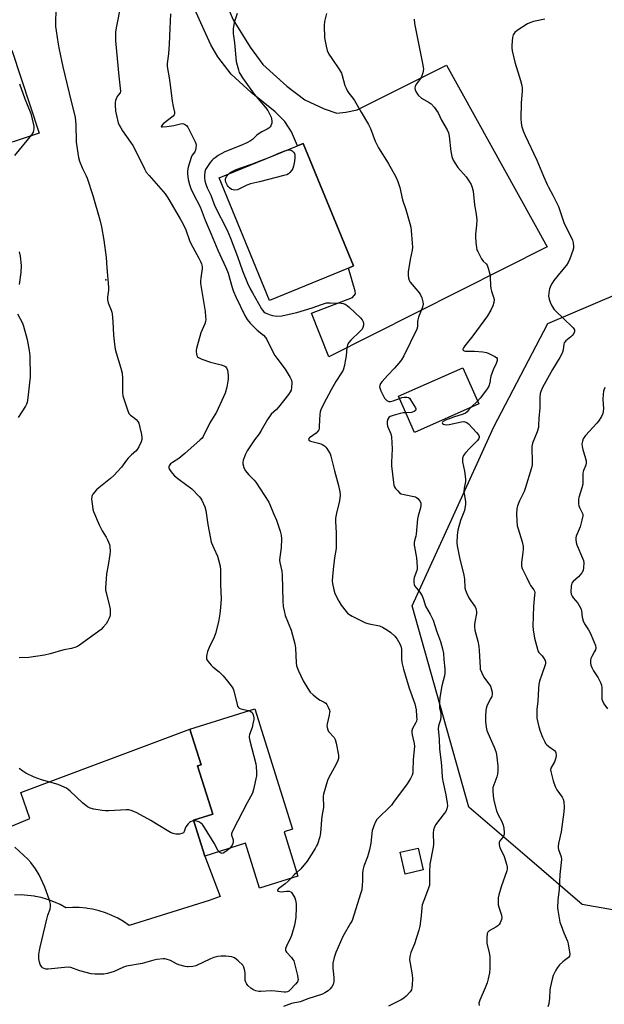
# Model space of a CAD drawing. Units: inches. Extents: x 1309763 to 1315764, y 533447 to 537448.
# Drawn here: x 1314144 to 1314410, y 534566 to 535014 of the extents above; entities that cross this region are included whole.
import ezdxf

# ---------------------------------------------------------------- set-up
doc = ezdxf.new("R2010")
doc.units = ezdxf.units.IN
doc.header["$MEASUREMENT"] = 0
for name, color, linetype in [('BLDG-Footprint', 5, 'Continuous'), ('CULTRL-Pad', 6, 'Continuous'), ('ELEV-Spot Elevation', 7, 'Continuous'), ('NTRL-Trees', 3, 'Continuous'), ('TRANS-Road', 130, 'Continuous'), ('Undefined', 1, 'Continuous')]:
    doc.layers.add(name, color=color, linetype=linetype)

msp = doc.modelspace()

# ---------------------------------------------------------------- linework, layer by layer
at = {"layer": 'BLDG-Footprint'}
for points, elevation in [([(1314293.86, 534901), (1314258.02, 534886.25), (1314235.08, 534942.01), (1314270.7, 534956.66), (1314273.29, 534957.72), (1314296.23, 534901.97)], 539.57), ([(1314353.16, 534839.25), (1314323.94, 534826.33), (1314316.66, 534842.81), (1314345.87, 534855.73)], 549.18), ([(1314264.61, 534644.72), (1314270.94, 534624.62), (1314253.49, 534619.12), (1314247.07, 534639.52), (1314228.55, 534633.69), (1314223.41, 534650.04), (1314232.15, 534652.8), (1314225.27, 534674.66), (1314226.89, 534675.17), (1314221.78, 534691.41), (1314251.28, 534700.7), (1314268.51, 534645.95)], 543.63), ([(1314327.93, 534627.38), (1314319.62, 534625.5), (1314317.36, 534635.45), (1314325.67, 534637.34)], 546.55)]:
    msp.add_lwpolyline(points, close=True, dxfattribs=dict(at, elevation=elevation))
at = {"layer": 'CULTRL-Pad'}
msp.add_lwpolyline([(1314153.21, 534962.36), (1314105.5, 534946.63), (1314093.05, 534984.41), (1314120.77, 534993.56), (1314126.86, 534995.56), (1314140.75, 535000.14)], close=True, dxfattribs=at)
at = {"layer": 'ELEV-Spot Elevation'}
msp.add_point((1314183.46, 534895.73, 546.31), dxfattribs=at)
at = {"layer": 'NTRL-Trees'}
msp.add_polyline3d([(1314465, 534600.33, 0), (1314400.14, 534611.65, 0), (1314375.19, 534633.11, 0), (1314348.67, 534655.92, 0), (1314322.94, 534747.53, 0), (1314341.61, 534788.5, 0), (1314360, 534828.85, 0), (1314384.59, 534875.79, 0), (1314426.87, 534893.91, 0)], dxfattribs=at)
at = {"layer": 'TRANS-Road'}
for points in [[(1314229.45, 535042.04), (1314241.38, 535013.84), (1314249.17, 535001.4), (1314254.89, 534993.55), (1314265.93, 534983.7), (1314274.09, 534977.44), (1314282.91, 534973.37), (1314288.62, 534971.48), (1314292.68, 534971.98), (1314297.81, 534972.96), (1314338.51, 534993.24), (1314384.27, 534910.69), (1314284.96, 534860.69), (1314277.06, 534880.55), (1314295.73, 534887.68), (1314297.11, 534889.29), (1314296.9, 534890.48), (1314293.86, 534901), (1314296.23, 534901.97), (1314273.29, 534957.72), (1314270.7, 534956.66), (1314268.02, 534962.97), (1314266.59, 534965.02), (1314264.94, 534967.69), (1314260.51, 534972.03), (1314249.68, 534980.81), (1314240.48, 534989.11), (1314234.53, 534997.08), (1314231.3, 535002.58), (1314220.81, 535025.75)], [(1314137.71, 534646.11), (1314148.92, 534650.83), (1314144.83, 534662.59), (1314221.78, 534691.41), (1314226.89, 534675.17), (1314225.27, 534674.66), (1314232.15, 534652.8), (1314223.41, 534650.04), (1314228.55, 534633.69), (1314235.58, 534615.32), (1314230.53, 534613.52), (1314194.16, 534602.14), (1314191.63, 534603.86), (1314188.99, 534605.39), (1314186.24, 534606.73), (1314183.41, 534607.86), (1314180.5, 534608.79), (1314177.54, 534609.51), (1314175.23, 534609.9), (1314174.52, 534610.01), (1314171.48, 534610.3), (1314168.43, 534610.36), (1314165.38, 534610.21), (1314162.7, 534611.65), (1314159.92, 534612.9), (1314157.05, 534613.94), (1314154.13, 534614.78), (1314151.59, 534615.3), (1314151.14, 534615.4), (1314148.12, 534615.8), (1314145.08, 534615.99), (1314142.04, 534615.96)]]:
    msp.add_lwpolyline(points, dxfattribs=at)
at = {"layer": 'Undefined'}
msp.add_line((1314352.6, 534840.51, 536), (1314349.68, 534837.71, 536), dxfattribs=at)
for points, elevation in [([(1314160.82, 535017.99), (1314160.65, 535013.12), (1314160.7, 535010.86), (1314160.92, 535008.87), (1314161.83, 535002.75), (1314162.25, 535000.42), (1314163.96, 534992.56), (1314166.79, 534980.59), (1314169.56, 534969.48), (1314169.92, 534966.35), (1314170.1, 534958.31), (1314171.12, 534951.32), (1314171.61, 534949.64), (1314172.91, 534946.36), (1314174.63, 534943.01), (1314175.08, 534941.97), (1314177.6, 534934.06), (1314180.81, 534923.03), (1314181.55, 534919.76), (1314182.65, 534913.74), (1314183.68, 534905.76), (1314184, 534901.18), (1314184.8, 534892.37), (1314184.8, 534890.95), (1314184.26, 534887.77), (1314184.24, 534886.62), (1314184.55, 534885.25), (1314185.97, 534881.83), (1314186.24, 534881.03), (1314186.41, 534880.18), (1314186.76, 534876.71), (1314186.95, 534870.47), (1314187.43, 534866.47), (1314187.79, 534864.14), (1314188.23, 534862.44), (1314190.43, 534855.44), (1314191, 534853.18), (1314191.13, 534850.91), (1314191.12, 534844.39), (1314191.27, 534842.93), (1314191.67, 534841.53), (1314193.35, 534836.52), (1314194.03, 534834.94), (1314194.78, 534834.13), (1314196.41, 534832.95), (1314197.29, 534832.17), (1314198.06, 534831.3), (1314198.5, 534830.56), (1314199.06, 534828.58), (1314199.76, 534825.38), (1314199.98, 534824.04), (1314199.96, 534823.08), (1314199.68, 534822.04), (1314198.62, 534819.72), (1314197.86, 534818.56), (1314197.13, 534817.76), (1314195.19, 534816.08), (1314193.73, 534814.65), (1314193, 534813.75), (1314190.61, 534810.43), (1314187.14, 534806.67), (1314185.61, 534805.31), (1314180.39, 534801.16), (1314179.3, 534800.2), (1314177.68, 534798.29), (1314177.28, 534797.61), (1314177.12, 534797.1), (1314177.09, 534796), (1314177.41, 534792.84), (1314177.6, 534791.41), (1314177.9, 534790.28), (1314180.49, 534784.24), (1314181.86, 534781.62), (1314183.63, 534778.66), (1314184.27, 534777.4), (1314185.13, 534775.34), (1314185.38, 534774.25), (1314185.5, 534772.27), (1314185.42, 534770.84), (1314184.65, 534766), (1314183.91, 534762), (1314183.39, 534755.53), (1314183.43, 534754.65), (1314183.63, 534753.5), (1314185.23, 534747.31), (1314185.51, 534745.89), (1314185.57, 534744.51), (1314185.48, 534743.41), (1314185.28, 534742.61), (1314184.88, 534741.56), (1314184.28, 534740.27), (1314183.68, 534739.3), (1314182.39, 534737.69), (1314181.36, 534736.65), (1314171.62, 534729.59), (1314170.65, 534728.96), (1314169.85, 534728.59), (1314167.85, 534728.01), (1314164.42, 534727.48), (1314158.28, 534725.56), (1314155.68, 534725.02), (1314148.52, 534723.98), (1314144.16, 534723.76)], 546), ([(1314190.3, 535021), (1314188.17, 535010.27), (1314187.92, 535008.21), (1314187.87, 535006.11), (1314187.92, 535004.36), (1314189.46, 534988.32), (1314190.2, 534981.39), (1314190.03, 534980.66), (1314189.12, 534979.67), (1314188.67, 534979), (1314188.2, 534977.98), (1314187.94, 534977.18), (1314187.81, 534976.36), (1314187.79, 534975.23), (1314187.97, 534972.41), (1314188.38, 534970.45), (1314189.22, 534967.12), (1314189.63, 534966.03), (1314190.29, 534964.72), (1314191.07, 534963.48), (1314194.78, 534958.25), (1314195.75, 534956.72), (1314198.26, 534951.98), (1314201.07, 534946.16), (1314201.92, 534944.64), (1314203.17, 534943.05), (1314209.59, 534935.83), (1314210.45, 534934.74), (1314211.68, 534932.89), (1314217.42, 534923.35), (1314218.53, 534921.34), (1314219.89, 534918.44), (1314221.61, 534913.55), (1314222.14, 534912.27), (1314225.89, 534905.54), (1314226.67, 534904.03), (1314227.1, 534903), (1314227.38, 534901.72), (1314227.42, 534900.65), (1314226.76, 534896.56), (1314226.65, 534895.14), (1314226.65, 534894), (1314228.65, 534881.22), (1314228.93, 534878.86), (1314228.97, 534877.67), (1314228.86, 534876.8), (1314228.55, 534875.67), (1314226.74, 534871.56), (1314224.75, 534864.5), (1314224.61, 534863.72), (1314224.61, 534862.9), (1314224.72, 534862.09), (1314224.93, 534861.33), (1314225.29, 534860.73), (1314225.66, 534860.4), (1314227.24, 534859.64), (1314231.19, 534858.21), (1314236.02, 534857), (1314237.66, 534856.43), (1314238.07, 534856.17), (1314238.48, 534855.7), (1314238.86, 534854.66), (1314239.19, 534852.32), (1314239.22, 534850.56), (1314238.62, 534846.88), (1314237.81, 534844.15), (1314237.11, 534842.52), (1314233.8, 534835.54), (1314230.77, 534830.66), (1314227.76, 534824.44), (1314227.28, 534823.75), (1314226.5, 534822.95), (1314219.4, 534816.67), (1314216.68, 534814.47), (1314213.79, 534812.63), (1314212.91, 534811.96), (1314212.57, 534811.57), (1314212.34, 534811.14), (1314212.23, 534810.67), (1314212.23, 534810.19), (1314212.35, 534809.7), (1314212.76, 534808.99), (1314213.83, 534807.64), (1314214.81, 534806.57), (1314216.85, 534804.92), (1314222.6, 534800.63), (1314226.05, 534797.13), (1314226.78, 534796.25), (1314227.24, 534795.51), (1314228.52, 534792.48), (1314229.06, 534790.79), (1314229.95, 534784.48), (1314231.13, 534778.1), (1314231.52, 534776.39), (1314232.6, 534773.66), (1314234.35, 534769.98), (1314234.83, 534768.33), (1314235.49, 534765.54), (1314235.69, 534763.88), (1314235.75, 534756.94), (1314235.96, 534750.7), (1314235.76, 534746.7), (1314235.44, 534743.86), (1314234.83, 534740.21), (1314233.38, 534734.82), (1314232.8, 534733.17), (1314230.59, 534728.53), (1314229.85, 534726.74), (1314229.29, 534724.51), (1314229.26, 534723.95), (1314229.38, 534723.22), (1314229.89, 534722.26), (1314231.42, 534720.5), (1314232.26, 534719.71), (1314235.14, 534717.39), (1314236.9, 534715.6), (1314238.9, 534713.25), (1314241.01, 534710.44), (1314241.44, 534709.69), (1314241.74, 534708.88), (1314243.2, 534702.62), (1314243.46, 534701.83), (1314243.85, 534701.17), (1314244.2, 534700.9), (1314244.89, 534700.63), (1314248.48, 534699.82)], 544), ([(1314212.99, 535016.56), (1314212.59, 535009.96), (1314212.35, 535002.79), (1314212.06, 534998.38), (1314211.43, 534994.06), (1314211.37, 534992.79), (1314211.51, 534991.73), (1314212.39, 534987.48), (1314212.85, 534984.27), (1314213.68, 534976.98), (1314214.14, 534974.41), (1314214.73, 534971.94), (1314214.75, 534971.19), (1314214.61, 534970.72), (1314214.11, 534970.11), (1314209.64, 534966.58), (1314208.83, 534965.76), (1314208.69, 534965.4), (1314208.91, 534965.27), (1314209.33, 534965.23), (1314211.27, 534965.36), (1314214.43, 534965.9), (1314217.48, 534966.64), (1314218.55, 534966.71), (1314219.33, 534966.47), (1314220.25, 534965.85), (1314220.77, 534965.16), (1314221.35, 534964.12), (1314224.17, 534958.48), (1314224.45, 534957.64), (1314224.55, 534956.83), (1314224.52, 534955.71), (1314224.33, 534954.64), (1314223.98, 534953.91), (1314222.81, 534952.3), (1314222.37, 534951.36), (1314220.99, 534946.84), (1314220.64, 534945.21), (1314220.61, 534943.82), (1314221.03, 534941.27), (1314221.54, 534939.04), (1314222.24, 534937.15), (1314223.2, 534935), (1314226.39, 534928.83), (1314228.75, 534922.83), (1314231.52, 534916.45), (1314234.54, 534909.19), (1314238.17, 534901.32), (1314239.14, 534898.67), (1314241.04, 534892.25), (1314241.68, 534890.35), (1314242.71, 534887.99), (1314246.74, 534879.48), (1314247.89, 534877.6), (1314249.22, 534876.01), (1314252.33, 534872.85), (1314255.25, 534870.47), (1314256.21, 534869.46), (1314256.79, 534868.49), (1314258.41, 534865.12), (1314260.43, 534861.29), (1314261.25, 534860.09), (1314265.06, 534855.1), (1314267.42, 534851.33), (1314268, 534850.02), (1314268.11, 534848.93), (1314267.97, 534846.67), (1314267.78, 534845.57), (1314267.44, 534844.8), (1314266.62, 534843.61), (1314262.11, 534837.78), (1314261.13, 534836.72), (1314258.81, 534834.58), (1314257.03, 534832.24), (1314254.24, 534827.15), (1314253.22, 534825.7), (1314251.12, 534822.98), (1314247.8, 534817.93), (1314247.07, 534816.36), (1314246.04, 534813.67), (1314245.84, 534812.85), (1314245.86, 534812.01), (1314246.35, 534810.31), (1314246.98, 534808.99), (1314248.61, 534806.98), (1314250.97, 534804.53), (1314251.7, 534803.65), (1314257.64, 534794.58), (1314258.14, 534793.53), (1314259.75, 534789.43), (1314261.1, 534786.36), (1314262.87, 534781.34), (1314263.32, 534779.64), (1314263.39, 534777.93), (1314263.23, 534773.9), (1314262.65, 534769.56), (1314262.6, 534768.29), (1314262.73, 534767.2), (1314263.55, 534763.19), (1314263.8, 534761.42), (1314264.08, 534749.57), (1314264.21, 534747.2), (1314264.58, 534745.23), (1314265.15, 534743.02), (1314267.78, 534736.41), (1314269.56, 534730.14), (1314269.79, 534728.38), (1314270.08, 534721.57), (1314270.29, 534720.17), (1314271.15, 534717.88), (1314273.35, 534713.4), (1314275.41, 534709.85), (1314276.53, 534708.15), (1314277.77, 534706.94), (1314280.29, 534704.98), (1314281.02, 534704.52), (1314282.88, 534703.6), (1314283.53, 534703.17), (1314284.07, 534702.57), (1314284.74, 534701.33), (1314285.25, 534700.01), (1314285.35, 534699.47), (1314285.34, 534698.92), (1314285.15, 534697.8), (1314284.19, 534693.83), (1314284.09, 534692.97), (1314284.16, 534692.14), (1314284.48, 534691.08), (1314284.88, 534690.34), (1314287.32, 534687.6), (1314287.89, 534686.67), (1314288.33, 534684.99), (1314289.33, 534679.49), (1314289.39, 534678.64), (1314289.32, 534678.08), (1314288.84, 534676.74), (1314287.47, 534673.83), (1314284.93, 534669.34), (1314284.32, 534668.04), (1314282.57, 534661.76), (1314282.39, 534660.89), (1314282.34, 534660.02), (1314282.59, 534656.61), (1314282.57, 534655.83), (1314281.99, 534652.53), (1314281.69, 534650.27), (1314281.44, 534648), (1314281.17, 534644.21), (1314280.81, 534642.49), (1314279.75, 534639.11), (1314279.41, 534638.31), (1314278.72, 534637.1), (1314275.07, 534631.3), (1314272.24, 534627.88), (1314270.44, 534626.19)], 542), ([(1314243.25, 535016.71), (1314241.95, 535012.63), (1314241.46, 535009.76), (1314241.39, 535008.6), (1314241.44, 535007.74), (1314242.04, 535003.4), (1314242.89, 534994.99), (1314243.25, 534993.31), (1314243.88, 534991.08), (1314244.25, 534989.99), (1314244.77, 534988.96), (1314245.71, 534987.49), (1314248.75, 534983.3), (1314250.97, 534980.03), (1314256.15, 534974.01), (1314257.19, 534972.62), (1314258.2, 534970.91), (1314258.73, 534969.62), (1314259.06, 534968.02), (1314259, 534966.92), (1314258.8, 534966.11), (1314258.57, 534965.62), (1314258.25, 534965.18), (1314257.64, 534964.61), (1314256.95, 534964.14), (1314254.48, 534962.93), (1314253.34, 534962.24), (1314252.27, 534961.42), (1314250.21, 534959.55), (1314249.35, 534958.94), (1314247.7, 534958.04), (1314245.63, 534957.07), (1314237.66, 534953.85), (1314234.62, 534952.16), (1314233.24, 534951.21), (1314232.32, 534950.47), (1314231.68, 534949.87), (1314230.94, 534948.97), (1314229.41, 534946.8), (1314228.87, 534945.78), (1314228.57, 534944.72), (1314228.37, 534943.09), (1314228.42, 534941.92), (1314228.6, 534940.74), (1314229.06, 534939.13), (1314229.62, 534937.58), (1314231.27, 534934.15), (1314233.16, 534929.18), (1314238.68, 534918.29), (1314240.29, 534914.56), (1314243.39, 534906.35), (1314245.72, 534899.8), (1314248, 534894.2), (1314249.25, 534891.57), (1314250.23, 534889.75), (1314254.32, 534882.55), (1314254.8, 534881.82), (1314255.34, 534881.19), (1314255.97, 534880.73), (1314256.73, 534880.35), (1314258.33, 534879.73), (1314259.42, 534879.41), (1314261.33, 534879.2), (1314263.55, 534879.35), (1314265.53, 534879.69), (1314270.37, 534880.88), (1314277.46, 534883.01), (1314281.62, 534884.51), (1314283.88, 534885.16), (1314285.62, 534885.27), (1314290.6, 534885.11), (1314291.45, 534884.98), (1314292.35, 534884.62), (1314293.25, 534884.02), (1314294.33, 534883.15), (1314299.36, 534878.33), (1314300.07, 534877.48), (1314300.57, 534876.53), (1314300.75, 534875.81), (1314300.75, 534875.07), (1314300.48, 534874), (1314300.08, 534873.26), (1314299.1, 534872.18), (1314295.02, 534868.28), (1314294.1, 534867.16), (1314293.53, 534866.19), (1314293.29, 534865.47), (1314293.15, 534864.69), (1314292.91, 534861.31), (1314292.76, 534860.18), (1314291.93, 534856.25), (1314291.44, 534854.62), (1314290.76, 534853.38), (1314288.22, 534849.52), (1314285.99, 534845.71), (1314282.58, 534839.2), (1314281.32, 534836.51), (1314281.1, 534835.65), (1314280.94, 534834.47), (1314280.75, 534832.08), (1314280.62, 534828.87), (1314280.52, 534828.03), (1314280.36, 534827.5), (1314279.94, 534826.81), (1314279.18, 534825.99), (1314276.11, 534823.84), (1314275.83, 534823.5), (1314275.72, 534823.01), (1314276, 534822.58), (1314276.61, 534822.26), (1314280.25, 534821.47), (1314281.3, 534821.11), (1314282.3, 534820.64), (1314282.97, 534820.19), (1314283.56, 534819.64), (1314284.08, 534818.99), (1314284.85, 534817.81), (1314285.53, 534816.58), (1314285.92, 534815.49), (1314287.55, 534808.83), (1314289.38, 534802.14), (1314290.02, 534799.31), (1314290.14, 534797.95), (1314290.02, 534796.32), (1314289.65, 534794.57), (1314288.4, 534789.59), (1314288.06, 534787.3), (1314288.02, 534785.85), (1314288.23, 534780.6), (1314288.27, 534773.57), (1314287.54, 534769.28), (1314286.87, 534763.91), (1314286.57, 534760.73), (1314286.56, 534758.77), (1314286.68, 534757.63), (1314287.27, 534754.76), (1314287.77, 534753.07), (1314289.53, 534749.6), (1314290.56, 534747.78), (1314292.84, 534744.81), (1314293.42, 534744.17), (1314294.04, 534743.65), (1314295.57, 534742.78), (1314301.7, 534739.8), (1314303.39, 534739.31), (1314308, 534738.31), (1314309.36, 534737.82), (1314311.66, 534736.44), (1314313.1, 534735.4), (1314315.03, 534733.64), (1314316.09, 534732.26), (1314317.28, 534730.23), (1314317.71, 534729.17), (1314317.96, 534727.8), (1314318.06, 534726.67), (1314317.95, 534723.42), (1314318.13, 534721.71), (1314318.96, 534718.63), (1314321.58, 534710.06), (1314324.07, 534702.84), (1314324.62, 534700.22), (1314324.92, 534697.33), (1314324.96, 534695.91), (1314324.81, 534695.02), (1314324.39, 534694.05), (1314323.04, 534691.69), (1314322.73, 534690.69), (1314322.73, 534689.88), (1314322.88, 534688.78), (1314323.8, 534684.84), (1314323.97, 534683.44), (1314323.29, 534677.65), (1314323.25, 534672.39), (1314323.12, 534671.56), (1314322.83, 534670.49), (1314322.18, 534668.95), (1314320.64, 534666.56), (1314314.44, 534658.18), (1314313.4, 534656.88), (1314311.93, 534655.26), (1314308.13, 534651.66), (1314306.77, 534650.24), (1314306.15, 534649.3), (1314305.38, 534647.46), (1314304.92, 534646.11), (1314304.74, 534645.28), (1314304.13, 534639.53), (1314303.54, 534636.48), (1314302.58, 534633.37), (1314300.85, 534629.12), (1314300.37, 534627.27), (1314300.24, 534625.87), (1314300.26, 534622.1), (1314300.19, 534620.65), (1314299.92, 534618.34), (1314299.56, 534616.92), (1314295.53, 534604.42), (1314294.88, 534603.11), (1314291.38, 534597.14), (1314288.15, 534589.77), (1314287.36, 534587.53), (1314286.83, 534584.93), (1314286.73, 534583.79), (1314286.78, 534582.71), (1314287.16, 534579.99), (1314287.22, 534578.29), (1314287.19, 534576.6), (1314286.9, 534575.31), (1314286.3, 534574.16), (1314285.44, 534573.14), (1314284.63, 534572.4), (1314283.16, 534571.44), (1314282.1, 534570.94), (1314275.38, 534568.75), (1314271.88, 534567.47), (1314268.03, 534566.59), (1314264.38, 534565.28)], 540), ([(1314283.86, 535016.76), (1314282.94, 535013.07), (1314282.86, 535011.32), (1314283.07, 535005.69), (1314283.26, 535004.23), (1314283.72, 535001.92), (1314284.25, 534999.93), (1314285.04, 534998.34), (1314286.29, 534996.31), (1314289.81, 534991.12), (1314290.7, 534989.59), (1314291.09, 534988.52), (1314292.32, 534984.09), (1314292.83, 534982.77), (1314293.44, 534981.5), (1314294.06, 534980.53), (1314295.96, 534978.24), (1314296.64, 534977.27), (1314299.65, 534971.92), (1314303.02, 534966.28), (1314303.89, 534964.41), (1314306.07, 534958.69), (1314306.75, 534957.17), (1314307.6, 534955.7), (1314311.95, 534948.72), (1314315.42, 534942.55), (1314316.37, 534940.43), (1314317.26, 534937.69), (1314318.48, 534932.08), (1314320.02, 534927.66), (1314321.79, 534921.33), (1314322.22, 534919.59), (1314322.44, 534918.14), (1314322.94, 534912.31), (1314323, 534910.57), (1314322.8, 534909.16), (1314321.92, 534904.88), (1314321.05, 534899.29), (1314321.01, 534897.82), (1314321.22, 534896.38), (1314321.48, 534895.55), (1314322, 534894.65), (1314325.43, 534890.46), (1314326.44, 534889.09), (1314327.34, 534887.42), (1314327.79, 534885.72), (1314327.81, 534884.61), (1314327.53, 534883.29), (1314325.81, 534878.64), (1314325.48, 534877.53), (1314325.37, 534876.8), (1314325.23, 534874.34), (1314324.97, 534873.26), (1314319.03, 534861.08), (1314318.06, 534859.34), (1314316.79, 534857.74), (1314314.87, 534855.55), (1314311.61, 534852.21), (1314309.18, 534849.51), (1314308.54, 534848.6), (1314308.16, 534847.61), (1314308.08, 534847.1), (1314308.11, 534846.61), (1314308.64, 534845.17), (1314310.32, 534841.95), (1314310.84, 534841.24), (1314311.42, 534840.74), (1314312.3, 534840.31), (1314313.07, 534840.29), (1314314.17, 534840.6), (1314317.12, 534841.77)], 538), ([(1314323.8, 535014.15), (1314323.92, 535012.17), (1314327.6, 534994.08), (1314327.9, 534992.36), (1314327.96, 534991.5), (1314327.7, 534989.85), (1314327.13, 534987.98), (1314326.71, 534987.26), (1314325.25, 534985.47), (1314324.77, 534984.78), (1314324.3, 534983.8), (1314324.1, 534982.8), (1314324.26, 534982.04), (1314324.58, 534981.29), (1314325.26, 534980.07), (1314325.76, 534979.43), (1314327.17, 534978.26), (1314330.62, 534976.3), (1314331.54, 534975.66), (1314332.87, 534974.15), (1314334.73, 534971.55), (1314336.29, 534968.28), (1314338.81, 534963.8), (1314339.41, 534962.46), (1314339.7, 534961.04), (1314340.41, 534954.05), (1314340.98, 534951.79), (1314341.55, 534950.14), (1314342.26, 534948.88), (1314343.72, 534946.72), (1314347.37, 534942.57), (1314349.02, 534940.3), (1314349.7, 534939.08), (1314350.16, 534937.71), (1314350.55, 534936.02), (1314351.25, 534929.72), (1314351.91, 534925.54), (1314352.22, 534922.99), (1314352.21, 534920.47), (1314351.75, 534916.47), (1314351.69, 534915.04), (1314351.76, 534912.77), (1314352.09, 534910.3), (1314352.36, 534909.35), (1314352.71, 534908.54), (1314354.48, 534905.15), (1314355.15, 534904.22), (1314356.48, 534902.9), (1314356.93, 534902.28), (1314357.44, 534900.99), (1314358.18, 534898.24), (1314358.36, 534896.83), (1314358.48, 534893.08), (1314358.6, 534891.7), (1314358.94, 534890.46), (1314359.94, 534887.84), (1314360.18, 534886.73), (1314360.07, 534885.38), (1314359.64, 534883.79), (1314358.65, 534881.83), (1314357.08, 534879.33), (1314350.46, 534870.16), (1314346.86, 534865.72), (1314346.24, 534864.76), (1314345.98, 534864.08), (1314345.98, 534863.87), (1314346.16, 534863.53), (1314346.46, 534863.33), (1314347.03, 534863.2), (1314351.2, 534863.22), (1314354.99, 534862.88), (1314356.71, 534862.58), (1314357.82, 534862.15), (1314360.51, 534860.8), (1314361.18, 534860.33), (1314361.47, 534859.95), (1314361.54, 534859.73), (1314361.51, 534858.97), (1314361.13, 534857.6), (1314359.74, 534854.81), (1314358.61, 534851.93), (1314358.44, 534851.11), (1314358.27, 534848.81), (1314357.81, 534847.32), (1314357.05, 534846.11), (1314355.31, 534843.78), (1314353.86, 534841.95), (1314352.6, 534840.51)], 536), ([(1314383.19, 535014.24), (1314378.13, 535013.15), (1314376.45, 535012.52), (1314375.38, 535012), (1314370.68, 535009.07), (1314369.56, 535008.19), (1314369.06, 535007.51), (1314368.82, 535007), (1314368.57, 535005.87), (1314368.26, 535002.3), (1314368.24, 535001.13), (1314368.38, 534999.75), (1314369.63, 534994.59), (1314372.19, 534986.29), (1314372.7, 534983.97), (1314372.87, 534982.8), (1314372.88, 534981.41), (1314372.51, 534976.13), (1314372.25, 534969.1), (1314372.39, 534966.84), (1314372.71, 534965.21), (1314373.3, 534963.36), (1314374.21, 534961.25), (1314379.62, 534950.1), (1314382.59, 534942.8), (1314384.21, 534939.09), (1314384.84, 534937.81), (1314386.89, 534934.12), (1314389.43, 534928.97), (1314391.93, 534921.79), (1314395.74, 534913.65), (1314396.07, 534912.56), (1314396.31, 534910.89), (1314396.3, 534910.06), (1314396.03, 534908.96), (1314394.58, 534905.16), (1314393.87, 534903.58), (1314393.05, 534902.39), (1314390.72, 534899.42), (1314387.31, 534895.36), (1314386.53, 534894.17), (1314385.98, 534893.17), (1314385.65, 534892.4), (1314385.4, 534891.54), (1314385.07, 534889.77), (1314384.94, 534888.3), (1314385.15, 534886.9), (1314385.64, 534885.53), (1314386.39, 534883.93), (1314387.51, 534882.2), (1314388.66, 534880.92), (1314391.4, 534878.39), (1314396.1, 534873.81), (1314396.71, 534872.94), (1314396.78, 534872.71), (1314396.75, 534872.24), (1314396.35, 534871.28), (1314395.72, 534870.36), (1314395.09, 534869.75), (1314392.79, 534867.89), (1314392.08, 534867.06), (1314391.83, 534866.37), (1314391.54, 534863.84), (1314391.26, 534862.8), (1314390.96, 534862.04), (1314389.99, 534860.31), (1314386.67, 534854.9), (1314384.49, 534850.83), (1314382.17, 534846.72), (1314381.4, 534844.96), (1314381.14, 534843.94), (1314380.96, 534842.21), (1314380.9, 534840.48), (1314380.97, 534837.41), (1314380.48, 534832.59), (1314380.38, 534829.65), (1314380.27, 534828.49), (1314379.67, 534826.57), (1314377.6, 534821.35), (1314377.24, 534819.95), (1314377.23, 534818.81), (1314377.53, 534813.41), (1314377.51, 534812.3), (1314377.41, 534811.52), (1314377.11, 534810.27), (1314374.33, 534800.84), (1314373.77, 534799.49), (1314371.71, 534795.23), (1314370.78, 534792.94), (1314370.47, 534791.6), (1314370.27, 534789.35), (1314370.42, 534786.16), (1314370.66, 534783.87), (1314371.03, 534782.45), (1314372.88, 534776.56), (1314373.35, 534774.39), (1314373.35, 534773.22), (1314373.23, 534771.75), (1314372.6, 534767.13), (1314372.56, 534766.28), (1314372.67, 534765.48), (1314372.98, 534764.44), (1314373.48, 534763.17), (1314375.08, 534760.18), (1314376.22, 534757.62), (1314376.77, 534756.66), (1314378.21, 534754.72), (1314378.51, 534754.05), (1314378.61, 534753.53), (1314378.59, 534752.37), (1314378.02, 534747.31), (1314377.76, 534738.22), (1314377.91, 534736.51), (1314378.57, 534732.71), (1314379.82, 534727.81), (1314380.11, 534726.99), (1314380.53, 534726.3), (1314382, 534724.71), (1314382.68, 534723.82), (1314383.35, 534722.64), (1314383.53, 534721.86), (1314383.46, 534721.02), (1314383.26, 534720.17), (1314381.79, 534716.25), (1314380.81, 534713.22), (1314380.48, 534711.84), (1314380.28, 534709.9), (1314379.97, 534704.11), (1314379.63, 534700.26), (1314379.54, 534697.87), (1314379.64, 534696.41), (1314380.51, 534692.48), (1314381.02, 534690.54), (1314382.14, 534687.77), (1314383.15, 534685.65), (1314383.59, 534684.92), (1314384.09, 534684.28), (1314385.05, 534683.45), (1314387.56, 534681.64), (1314388.06, 534681.05), (1314388.26, 534680.55), (1314388.4, 534679.41), (1314388.28, 534678.28), (1314387.57, 534676.47), (1314386.02, 534673.71), (1314385.84, 534672.93), (1314385.89, 534672.09), (1314386.96, 534667.86), (1314387.98, 534665.24), (1314388.75, 534663.75), (1314391.15, 534660.43), (1314391.56, 534659.58), (1314391.8, 534658.5), (1314391.95, 534655.84), (1314391.8, 534653.78), (1314390.66, 534644.77), (1314389.46, 534639.43), (1314389.25, 534638.01), (1314389.29, 534637.45), (1314389.5, 534636.61), (1314390.69, 534633.3), (1314390.83, 534632.18), (1314390.05, 534625.3), (1314389.78, 534618.69), (1314389.09, 534613.56), (1314389.02, 534610.19), (1314389.13, 534609.07), (1314390.06, 534603.67), (1314390.59, 534602.04), (1314391.83, 534598.83), (1314393.52, 534594.92), (1314393.81, 534593.81), (1314394.36, 534590.95), (1314394.54, 534589.24), (1314394.38, 534588.19), (1314394.01, 534587.56), (1314393.44, 534587.05), (1314392.09, 534586.18), (1314391.42, 534585.64), (1314389.95, 534584.16), (1314388.99, 534583.03), (1314388.19, 534581.77), (1314387, 534579.36), (1314386.5, 534577.72), (1314385.63, 534573.81), (1314385.5, 534572.7), (1314385.32, 534569.06), (1314384.97, 534566.48), (1314384.65, 534565.06)], 534), ([(1314144.3, 534984.74), (1314146.73, 534977.99), (1314149.39, 534971.35), (1314150.61, 534966.2), (1314150.75, 534965.34), (1314150.78, 534964.47), (1314150.65, 534963.61), (1314150.41, 534962.78), (1314149.71, 534961.57), (1314142.03, 534952.21)], 548), ([(1314264.92, 534954.28), (1314266.58, 534954.74), (1314267.13, 534954.77), (1314267.91, 534954.61), (1314268.35, 534954.36), (1314268.9, 534953.79), (1314269.33, 534953.1), (1314269.56, 534952.36), (1314269.56, 534951.36), (1314269.32, 534949.63), (1314268.93, 534947.33), (1314268.61, 534946.25), (1314268.17, 534945.53), (1314267.24, 534944.45), (1314266.61, 534943.89), (1314265.87, 534943.48), (1314264.48, 534943.06), (1314253.36, 534940.25), (1314249.31, 534939.36), (1314247.66, 534938.7), (1314243.38, 534936.6), (1314242.1, 534936.48), (1314241.42, 534936.54), (1314240.77, 534936.76), (1314239.83, 534937.44), (1314239.24, 534938.06), (1314238.91, 534938.53), (1314238.16, 534940.1), (1314237.91, 534940.89), (1314237.93, 534941.65), (1314238.42, 534942.59), (1314239.35, 534943.76)], 540), ([(1314239.35, 534943.76), (1314239.91, 534944.28), (1314240.65, 534944.79), (1314242.48, 534945.75), (1314244.95, 534946.67), (1314250.32, 534948.49), (1314253.99, 534949.97), (1314257.34, 534951.19), (1314262.93, 534953.54), (1314264.92, 534954.28)], 540), ([(1314144.05, 534908.39), (1314144.54, 534906.41), (1314144.99, 534902.12), (1314144.9, 534898.96), (1314144.07, 534893.57)], 548), ([(1314143.28, 534880.28), (1314145.56, 534875.97), (1314146.15, 534874.66), (1314147.78, 534868.6), (1314148.67, 534863.52), (1314148.98, 534861.09), (1314149.09, 534851.51), (1314148.03, 534842), (1314147.68, 534839.95), (1314147.39, 534839.11), (1314147, 534838.31), (1314143.63, 534833.02)], 548), ([(1314410.51, 534846.65), (1314409.92, 534845.01), (1314409.68, 534843.56), (1314409.59, 534841.48), (1314409.93, 534836.98), (1314409.81, 534835.91), (1314409.58, 534834.87), (1314409.02, 534833.6), (1314407.57, 534831.42), (1314406.85, 534830.51), (1314401.76, 534824.84), (1314400.71, 534823.41), (1314400.31, 534822.39), (1314400.09, 534821.04), (1314400.18, 534819.94), (1314400.52, 534818.57), (1314401.78, 534814.5), (1314401.98, 534813.38), (1314402.02, 534812.54), (1314401.81, 534811.43), (1314400.87, 534808.95), (1314400.53, 534807.83), (1314400.43, 534806.77), (1314400.52, 534803.82), (1314400.45, 534802.74), (1314400.05, 534801.07), (1314398.69, 534796.65), (1314398.51, 534795.81), (1314398.46, 534794.94), (1314398.52, 534793.77), (1314398.69, 534792.92), (1314399.04, 534792.12), (1314400.26, 534789.78), (1314400.43, 534789.06), (1314400.46, 534788.3), (1314400.11, 534786.42), (1314399.27, 534783.35), (1314397.91, 534780.26), (1314397.52, 534779.15), (1314397.37, 534778.34), (1314397.33, 534777.55), (1314397.47, 534776.24), (1314397.81, 534775.14), (1314400.38, 534769.09), (1314400.75, 534768.02), (1314400.89, 534766.97), (1314400.83, 534764.92), (1314400.62, 534763.5), (1314400.09, 534762.49), (1314398.53, 534760.7), (1314396.18, 534758.56), (1314395.51, 534757.69), (1314395.32, 534757.19), (1314395.16, 534756.38), (1314394.98, 534753.85), (1314395.13, 534752.77), (1314395.61, 534751.78), (1314396.11, 534751.09), (1314398.2, 534748.7), (1314399.48, 534746.59), (1314399.77, 534745.86), (1314399.95, 534745.13), (1314400.23, 534742.29), (1314400.69, 534740.65), (1314401.29, 534739.34), (1314403.03, 534736.55), (1314403.79, 534735.12), (1314405.52, 534731.24), (1314406.23, 534729.37), (1314406.36, 534728.26), (1314406.21, 534727.44), (1314405.87, 534726.68), (1314404.58, 534724.45), (1314404.12, 534723.46), (1314403.92, 534722.69), (1314403.93, 534721.58), (1314404.13, 534720.47), (1314404.53, 534719.39), (1314405.41, 534717.86), (1314407.48, 534714.66), (1314408.52, 534712.63), (1314409.03, 534711.32), (1314409.19, 534710.23), (1314409.14, 534705.95), (1314409.22, 534705.06), (1314409.4, 534704.21), (1314410.04, 534702.94), (1314411.66, 534700.55)], 532), ([(1314317.12, 534841.77), (1314318.15, 534842.13), (1314319.31, 534842.31), (1314320.46, 534842.31), (1314321.22, 534842.11), (1314321.63, 534841.8), (1314322.15, 534841.16), (1314324.43, 534837.44), (1314324.6, 534836.98), (1314324.61, 534836.57), (1314324.39, 534836.24), (1314323.8, 534835.85), (1314323.06, 534835.55), (1314322.52, 534835.42), (1314320, 534835.26)], 538), ([(1314320, 534835.26), (1314318.83, 534835.16), (1314317.37, 534834.86), (1314314.17, 534834.04), (1314312.82, 534833.56), (1314312.22, 534833.06), (1314311.86, 534832.37), (1314311.55, 534831.31), (1314311.45, 534830.22), (1314311.72, 534829.13), (1314313.15, 534825.61), (1314313.46, 534824.22), (1314313.77, 534818.77), (1314313.52, 534812.82), (1314313.52, 534811.04), (1314314.4, 534803.5), (1314314.58, 534802.36), (1314314.84, 534801.55), (1314315.3, 534800.82), (1314316.28, 534799.7), (1314317.14, 534798.89), (1314317.87, 534798.45), (1314319.24, 534798.05), (1314323.56, 534797.22), (1314324.38, 534796.98), (1314324.88, 534796.74), (1314325.52, 534796.21), (1314326.06, 534795.56), (1314326.52, 534794.86), (1314326.77, 534794.1), (1314326.79, 534793.06), (1314326.64, 534792), (1314325.63, 534788.39), (1314325.31, 534786.97), (1314324.7, 534780), (1314324.56, 534779.12), (1314323.99, 534777.06), (1314323.84, 534776.19), (1314323.82, 534775.09), (1314323.91, 534774.25), (1314324.9, 534769.27), (1314325.22, 534765.2), (1314325.14, 534764.35), (1314324.93, 534763.52), (1314323.8, 534760.39), (1314323.67, 534759.22), (1314323.7, 534758.04), (1314323.83, 534757.19), (1314324.15, 534756.46), (1314326.35, 534753.71), (1314327.4, 534752), (1314328.08, 534750.41), (1314328.59, 534748.33), (1314328.94, 534747.32), (1314331.03, 534743.65), (1314332.38, 534740.98), (1314333.98, 534736.15), (1314335.77, 534731.19), (1314336.6, 534727.96), (1314337.06, 534725.71), (1314337.25, 534722.98), (1314337.7, 534718.85), (1314337.74, 534716.97), (1314337.57, 534715.65), (1314336.44, 534711.04), (1314335.42, 534705.78), (1314335.27, 534703.7), (1314335.25, 534701.93), (1314335.36, 534701.05), (1314335.84, 534698.75), (1314335.9, 534697.01), (1314335.74, 534695.57), (1314334.81, 534692.84), (1314334.66, 534691.49), (1314335.18, 534686.84), (1314335.31, 534682.34), (1314336.11, 534676.33), (1314336.31, 534672.43), (1314336.58, 534669.5), (1314336.87, 534667.78), (1314338.19, 534661.49), (1314338.79, 534657.69), (1314338.88, 534656.53), (1314338.66, 534655.22), (1314338.12, 534653.98), (1314337.46, 534653.02), (1314333.52, 534647.9), (1314333, 534646.89), (1314332.61, 534645.54), (1314332.47, 534644.11), (1314332.61, 534639.11), (1314332.41, 534637.67), (1314330.98, 534629.99), (1314330.81, 534626.35), (1314330.82, 534621.56), (1314330.71, 534620.42), (1314330.35, 534619.12), (1314328.14, 534613.47), (1314327.49, 534611.54), (1314327.28, 534610.27), (1314326.98, 534606.51), (1314326.29, 534601.8), (1314325.93, 534600.05), (1314323.98, 534593.78), (1314322.2, 534589.79), (1314321.85, 534588.05), (1314321.71, 534586.57), (1314321.75, 534585.7), (1314322.83, 534579.63), (1314322.99, 534577.88), (1314322.88, 534575.21), (1314322.74, 534573.75), (1314322.53, 534572.93), (1314321.94, 534571.98), (1314320.2, 534570.02), (1314319.14, 534569.04), (1314317.9, 534568.3), (1314312.18, 534565.47)], 538), ([(1314349.68, 534837.71), (1314348.86, 534836.83), (1314347.92, 534835.65), (1314347.11, 534835.01), (1314346.07, 534834.6), (1314341.64, 534833.31), (1314338, 534831.9), (1314336.91, 534831.33), (1314336.63, 534831.01), (1314336.55, 534830.68), (1314336.66, 534830.37), (1314337.13, 534830), (1314337.59, 534829.86), (1314338.45, 534829.82), (1314339.64, 534829.96), (1314345.31, 534831.15), (1314346.42, 534831.22), (1314347.32, 534831), (1314347.77, 534830.76), (1314348.43, 534830.2), (1314352.09, 534826.25), (1314353.02, 534825.14), (1314353.33, 534824.44), (1314353.32, 534824), (1314353.19, 534823.55), (1314352.66, 534822.66), (1314348.89, 534818.94), (1314347.19, 534817.01), (1314346.26, 534815.77), (1314345.82, 534814.57), (1314345.72, 534813.81), (1314345.78, 534812.97), (1314346.64, 534808.68), (1314347.2, 534805.16), (1314347.18, 534804), (1314346.59, 534800.89), (1314346.45, 534799.49), (1314346.52, 534798.35), (1314347.08, 534794.93), (1314347.1, 534793.54), (1314346.89, 534791.91), (1314346.64, 534790.83), (1314344.88, 534786.29), (1314343.61, 534781.92), (1314343.3, 534779.63), (1314343.13, 534776.13), (1314343.3, 534774.66), (1314344.35, 534769.37), (1314346.44, 534761.36), (1314346.64, 534759.63), (1314346.86, 534755.69), (1314347.06, 534754.63), (1314347.67, 534753.12), (1314348.67, 534751.14), (1314349.5, 534749.76), (1314351.48, 534746.96), (1314351.87, 534746.21), (1314352.03, 534745.65), (1314352.15, 534744.79), (1314352.15, 534743.91), (1314351.33, 534740.08), (1314351.2, 534738.96), (1314351.19, 534737.84), (1314351.43, 534736.45), (1314352.69, 534731.41), (1314353.15, 534728.9), (1314353.33, 534727.14), (1314353.76, 534719.39), (1314353.87, 534718.59), (1314354.35, 534717.27), (1314355.53, 534714.98), (1314356.18, 534714.02), (1314357.81, 534711.94), (1314358.43, 534710.96), (1314358.83, 534709.92), (1314359.22, 534708.27), (1314359.27, 534707.2), (1314359.05, 534706.25), (1314358.7, 534705.46), (1314357.15, 534702.65), (1314356.85, 534701.87), (1314356.56, 534700.83), (1314356.4, 534699.72), (1314356.23, 534697.46), (1314356.16, 534696.04), (1314356.19, 534694.88), (1314356.52, 534692.23), (1314356.85, 534690.79), (1314358.34, 534687.22), (1314360.24, 534683.25), (1314360.91, 534681.3), (1314361.24, 534679.87), (1314361.78, 534674.77), (1314361.84, 534673.4), (1314361.78, 534672.27), (1314361.63, 534670.86), (1314361.41, 534669.75), (1314360, 534666.11), (1314359.62, 534664.8), (1314359.55, 534663.36), (1314359.68, 534661.01), (1314360.03, 534659.01), (1314361.25, 534654.23), (1314361.95, 534652.5), (1314363.59, 534649.36), (1314364.2, 534647.76), (1314364.6, 534646.4), (1314364.76, 534644.47), (1314364.71, 534643.66), (1314364.59, 534643.15), (1314364.19, 534642.41), (1314362.77, 534640.58), (1314362.48, 534639.81), (1314362.44, 534638.99), (1314362.56, 534638.19), (1314362.8, 534637.4), (1314364.27, 534634.56), (1314364.72, 534633.47), (1314365.84, 534630.06), (1314366.16, 534628.64), (1314366.12, 534627.81), (1314365.92, 534626.99), (1314363.37, 534619.71), (1314362.32, 534616.13), (1314362.01, 534614.74), (1314361.95, 534613.27), (1314362.05, 534611.51), (1314362.32, 534610.39), (1314363.48, 534606.87), (1314363.63, 534605.56), (1314363.53, 534604.78), (1314362.84, 534603.28), (1314362.4, 534602.58), (1314361.87, 534601.95), (1314360.95, 534601.33), (1314357.9, 534599.76), (1314357.23, 534599.14), (1314356.96, 534598.47), (1314356.78, 534596.46), (1314356.83, 534594.11), (1314357.93, 534589.73), (1314358.21, 534587.98), (1314358.14, 534582.71), (1314358.02, 534580.67), (1314357.51, 534577.87), (1314356.96, 534575.99), (1314356.11, 534573.84), (1314353.58, 534568.14), (1314353.21, 534566.81), (1314353.28, 534565.81)], 536), ([(1314248.48, 534699.82), (1314249.5, 534699.43), (1314250.1, 534698.95), (1314250.59, 534697.97), (1314250.92, 534696.59), (1314250.86, 534695.76), (1314250.37, 534693.86), (1314250.06, 534692.07), (1314248.92, 534688.94), (1314248.76, 534688.12), (1314248.75, 534687.62), (1314249.02, 534686.02), (1314251.7, 534675.6), (1314251.87, 534674.44), (1314252.08, 534671.84), (1314252.01, 534670.11), (1314250.73, 534664.02), (1314250.2, 534662.34), (1314247.8, 534657.96), (1314241.49, 534645.58), (1314240.9, 534644.26), (1314240.77, 534643.73), (1314240.76, 534643.21), (1314241.46, 534640.99), (1314241.52, 534640.22), (1314241.33, 534639.46), (1314241.01, 534638.7), (1314240.61, 534637.97), (1314240.12, 534637.33)], 544), ([(1314223.52, 534649.68), (1314222.74, 534649.57), (1314222, 534649.28), (1314221.55, 534648.97), (1314220.95, 534648.36), (1314219.96, 534646.94), (1314219.65, 534646.27), (1314219.24, 534644.87), (1314218.82, 534644.29), (1314218.12, 534643.96), (1314217.02, 534643.69), (1314216.17, 534643.57), (1314215.31, 534643.59), (1314214.21, 534643.88), (1314212.89, 534644.44), (1314206.43, 534648.39), (1314203.99, 534649.8), (1314197.68, 534653.34), (1314196.64, 534653.85), (1314195.58, 534654.22), (1314193.96, 534654.64), (1314192.83, 534654.75), (1314184.86, 534654.25), (1314183.38, 534654.23), (1314181.92, 534654.41), (1314178.1, 534655.06), (1314176.39, 534655.46), (1314175.15, 534656.14), (1314172.89, 534657.92), (1314167.26, 534663.24), (1314166.36, 534664.01), (1314165.61, 534664.49), (1314163.47, 534665.51), (1314161.82, 534666.19), (1314154.33, 534668.28), (1314150.92, 534669.6), (1314147.16, 534671.43), (1314145.71, 534672.3), (1314144.13, 534673.45)], 544), ([(1314234.92, 534635.7), (1314234.46, 534636.37), (1314232.82, 534639.51), (1314228.44, 534646.62), (1314227.44, 534648.09), (1314226.82, 534648.71), (1314225.83, 534649.32), (1314224.73, 534649.62), (1314223.52, 534649.68)], 544), ([(1314267.87, 534623.65), (1314266.46, 534622.23), (1314265.18, 534621.09), (1314262.12, 534618.84), (1314261.79, 534618.47), (1314261.64, 534618.1), (1314261.66, 534617.95), (1314261.85, 534617.69), (1314262.47, 534617.5), (1314263.25, 534617.49), (1314265.77, 534617.76), (1314266.9, 534617.67), (1314267.64, 534617.41), (1314268.02, 534617.08), (1314268.35, 534616.67), (1314269.44, 534614.73), (1314269.83, 534613.68), (1314270.1, 534611.97), (1314270.13, 534610.24), (1314269.92, 534605.95), (1314269.78, 534604.82), (1314269.3, 534602.32), (1314268.01, 534597.6), (1314267.55, 534596.51), (1314265.65, 534592.74), (1314265.31, 534591.69), (1314265.23, 534590.93), (1314265.36, 534590.46), (1314265.64, 534590.03), (1314268.06, 534587.57), (1314268.66, 534586.71), (1314269.02, 534586.02), (1314269.39, 534584.91), (1314270.7, 534579.45), (1314270.92, 534578.31), (1314270.95, 534577.5), (1314270.66, 534576.56), (1314269.81, 534575.4), (1314267.42, 534572.8), (1314266.77, 534572.26), (1314266.13, 534571.94), (1314265.46, 534571.81), (1314264.62, 534571.82), (1314260.62, 534572.29), (1314258.73, 534572.41), (1314254.04, 534572.04), (1314253.19, 534572.14), (1314251.8, 534572.43), (1314250.98, 534572.69), (1314250.36, 534572.99), (1314249.49, 534573.62), (1314248.2, 534574.82), (1314247.49, 534575.68), (1314247.14, 534576.36), (1314246.95, 534577.16), (1314246.86, 534578), (1314246.91, 534580.59), (1314246.82, 534581.45), (1314246.36, 534583.11), (1314245.78, 534584.07), (1314243.7, 534586.12), (1314242.13, 534587.4), (1314241.62, 534587.63), (1314240.8, 534587.84), (1314238.19, 534588.18), (1314237.03, 534588.24), (1314235.9, 534588.16), (1314234.49, 534587.95), (1314232.68, 534587.51), (1314231.09, 534586.9), (1314224.47, 534583.83), (1314223.06, 534583.48), (1314221.05, 534583.25), (1314220.47, 534583.26), (1314219.61, 534583.4), (1314216.75, 534584.27), (1314215.67, 534584.71), (1314212.91, 534586.16), (1314210.99, 534586.83), (1314210.42, 534586.94), (1314209.59, 534586.95), (1314206.76, 534586.64), (1314205.35, 534586.36), (1314200.11, 534584.85), (1314192.97, 534583.6), (1314191.6, 534583.12), (1314187.31, 534581.25), (1314184.32, 534580.34), (1314182.64, 534580.05), (1314178.58, 534580), (1314176.84, 534580.13), (1314171.65, 534581.55), (1314167.54, 534582.95), (1314166.42, 534583.15), (1314164.67, 534583.07), (1314157.34, 534582.25), (1314156.22, 534582.26), (1314155.47, 534582.51), (1314154.78, 534582.93), (1314154.23, 534583.5), (1314153.69, 534584.43), (1314153.35, 534585.5), (1314153.1, 534586.91), (1314153.03, 534587.76), (1314153.08, 534588.87), (1314153.31, 534590.81), (1314153.59, 534592.24), (1314156.7, 534605.02), (1314157.19, 534606.75), (1314158.27, 534609.61), (1314158.44, 534610.74), (1314158.42, 534611.88), (1314157.96, 534613.59), (1314155.83, 534619.52), (1314153.16, 534625.11), (1314151.61, 534627.89), (1314149.46, 534630.76), (1314148.11, 534632.35), (1314142.1, 534637.72)], 542), ([(1314240.12, 534637.33), (1314238.15, 534635.76), (1314236.86, 534635), (1314236.45, 534634.91), (1314235.99, 534634.98), (1314235.33, 534635.33), (1314234.92, 534635.7)], 544), ([(1314270.44, 534626.19), (1314269.23, 534625.09), (1314267.87, 534623.65)], 542)]:
    msp.add_lwpolyline(points, dxfattribs=dict(at, elevation=elevation))

doc.saveas('drawing.dxf')
